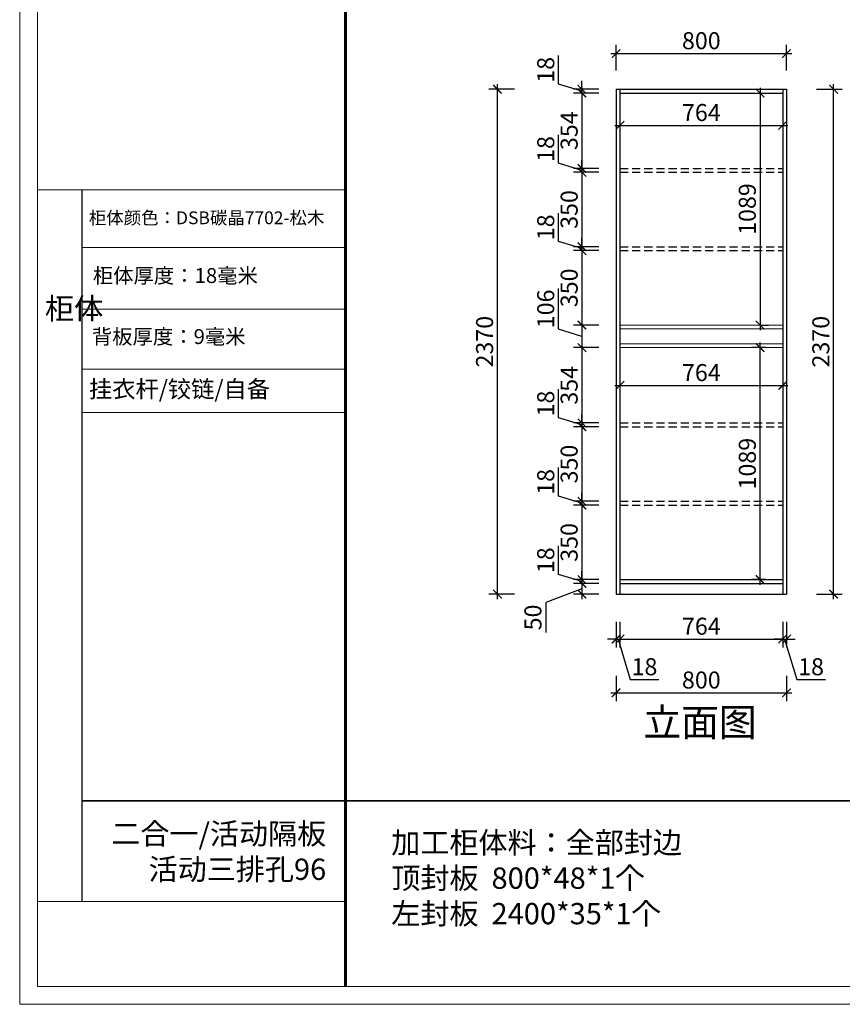
# Model space of a CAD drawing. Units: millimetres. Extents: x 2423213 to 2432238, y 149827 to 156830.
# Drawn here: x 2423213 to 2427074, y 149827 to 154449 of the extents above; entities that cross this region are included whole.
import ezdxf

# ---------------------------------------------------------------- set-up
doc = ezdxf.new("R2010")
doc.units = ezdxf.units.MM
doc.header["$LTSCALE"] = 3
doc.linetypes.add('DASHED', pattern=[19.05, 12.7, -6.35])
doc.layers.add('D■01 地面铺贴图', color=136, linetype='Continuous', lineweight=0)
doc.layers.add('标注', color=3, linetype='Continuous')
doc.styles.add('DS01', font='txt')
doc.styles.get("Standard").update_dxf_attribs({"font": 'txt', "bigfont": 'gbcbig.shx'})
doc.dimstyles.new('DS03', dxfattribs={"dimscale": 40, "dimtxt": 2, "dimasz": 1, "dimexe": 1, "dimexo": 2, "dimgap": 0.5, "dimtad": 1, "dimdec": 0, "dimzin": 0, "dimdsep": 46, "dimtxsty": 'DS01', "dimblk": 'ARCHTICK', "dimcen": 0, "dimdle": 0.6, "dimclrd": 251, "dimclre": 251, "dimclrt": 2, "dimadec": 0, "dimazin": 0, "dimtfac": 1, "dimtdec": 0, "dimtmove": 1, "dimatfit": 2, "dimldrblk": 'DOT', "dimfxl": 2, "dimfxlon": 1, "dimtolj": 1, "dimtzin": 0, "dimlwe": 30, "dimarcsym": 0})

# ---------------------------------------------------------------- blocks, each defined once
blk = doc.blocks.new('_ARCHTICK')
at = {"color": 0, "linetype": 'ByBlock', "const_width": 0.15}
blk.add_lwpolyline([(-0.5, -0.5), (0.5, 0.5)], dxfattribs=at)
blk = doc.blocks.new('*D17')
at = {"layer": 'Defpoints', "color": 0, "transparency": 16777216}
for p in [(2425852.1, 154104.4), (2426030.4, 154122.4), (2426030.4, 154104.4)]:
    blk.add_point(p, dxfattribs=at)
at = {"layer": '标注', "color": 251, "lineweight": -2, "transparency": 16777216}
for p, q in [((2425742.1, 154146.4), (2425742.1, 154280.6)), ((2425852.1, 154113.4), (2425742.1, 154146.4)), ((2425852.1, 154122.4), (2425852.1, 154162.4)), ((2425852.1, 154122.4), (2425852.1, 154104.4)), ((2425852.1, 154122.4), (2425852.1, 154104.4)), ((2425852.1, 154104.4), (2425852.1, 154064.4))]:
    blk.add_line(p, q, dxfattribs=at)
at = {"layer": '标注', "color": 251, "lineweight": 30, "transparency": 16777216}
for p, q in [((2425932.1, 154122.4), (2425812.1, 154122.4)), ((2425932.1, 154104.4), (2425812.1, 154104.4))]:
    blk.add_line(p, q, dxfattribs=at)
at = {"layer": '标注', "color": 251, "lineweight": -2, "transparency": 16777216, "xscale": 40, "yscale": 40, "zscale": 40}
for p, rotation in [((2425852.1, 154122.4), 270), ((2425852.1, 154104.4), 90)]:
    blk.add_blockref('_ARCHTICK', p, dxfattribs=dict(at, rotation=rotation))
at = {"layer": '标注', "color": 2, "transparency": 16777216, "insert": (2425682.1, 154213.5), "char_height": 80, "attachment_point": 5, "rotation": 90, "style": 'DS01'}
blk.add_mtext('\\A1;18', dxfattribs=at)
blk = doc.blocks.new('_Dot')
at = {"color": 0, "linetype": 'ByBlock', "lineweight": -2}
blk.add_line((-0.5, 0), (-1, 0), dxfattribs=at)
at = {"color": 0, "linetype": 'ByBlock', "const_width": 0.5}
blk.add_lwpolyline([(-0.25, 0, 1), (0.25, 0, 1)], format="xyb", close=True, dxfattribs=at)
blk = doc.blocks.new('*D18')
at = {"layer": 'Defpoints', "color": 0, "transparency": 16777216}
for p in [(2426030.4, 154104.4), (2425852.1, 153750.7), (2426030.4, 153750.7)]:
    blk.add_point(p, dxfattribs=at)
at = {"layer": '标注', "color": 251, "lineweight": 30, "transparency": 16777216}
for p, q in [((2425932.1, 154104.4), (2425812.1, 154104.4)), ((2425932.1, 153750.7), (2425812.1, 153750.7))]:
    blk.add_line(p, q, dxfattribs=at)
at = {"layer": '标注', "color": 251, "lineweight": -2, "transparency": 16777216}
blk.add_line((2425852.1, 154128.4), (2425852.1, 153726.7), dxfattribs=at)
at = {"layer": '标注', "color": 251, "lineweight": -2, "transparency": 16777216, "xscale": 40, "yscale": 40, "zscale": 40}
for p, rotation in [((2425852.1, 154104.4), 90), ((2425852.1, 153750.7), 270)]:
    blk.add_blockref('_ARCHTICK', p, dxfattribs=dict(at, rotation=rotation))
at = {"layer": '标注', "color": 2, "transparency": 16777216, "insert": (2425792.1, 153927.6), "char_height": 80, "attachment_point": 5, "rotation": 90, "style": 'DS01'}
blk.add_mtext('\\A1;354', dxfattribs=at)
blk = doc.blocks.new('*D19')
at = {"layer": 'Defpoints', "color": 0, "transparency": 16777216}
for p in [(2425852.1, 153732.7), (2426030.4, 153750.7), (2426030.4, 153732.7)]:
    blk.add_point(p, dxfattribs=at)
at = {"layer": '标注', "color": 251, "lineweight": -2, "transparency": 16777216}
for p, q in [((2425742.1, 153774.7), (2425742.1, 153909)), ((2425852.1, 153741.7), (2425742.1, 153774.7)), ((2425852.1, 153750.7), (2425852.1, 153790.7)), ((2425852.1, 153750.7), (2425852.1, 153732.7)), ((2425852.1, 153750.7), (2425852.1, 153732.7)), ((2425852.1, 153732.7), (2425852.1, 153692.7))]:
    blk.add_line(p, q, dxfattribs=at)
at = {"layer": '标注', "color": 251, "lineweight": 30, "transparency": 16777216}
for p, q in [((2425932.1, 153750.7), (2425812.1, 153750.7)), ((2425932.1, 153732.7), (2425812.1, 153732.7))]:
    blk.add_line(p, q, dxfattribs=at)
at = {"layer": '标注', "color": 251, "lineweight": -2, "transparency": 16777216, "xscale": 40, "yscale": 40, "zscale": 40}
for p, rotation in [((2425852.1, 153750.7), 270), ((2425852.1, 153732.7), 90)]:
    blk.add_blockref('_ARCHTICK', p, dxfattribs=dict(at, rotation=rotation))
at = {"layer": '标注', "color": 2, "transparency": 16777216, "insert": (2425682.1, 153841.9), "char_height": 80, "attachment_point": 5, "rotation": 90, "style": 'DS01'}
blk.add_mtext('\\A1;18', dxfattribs=at)
blk = doc.blocks.new('*D20')
at = {"layer": 'Defpoints', "color": 0, "transparency": 16777216}
for p in [(2426030.4, 153732.7), (2425852.1, 153383.1), (2426030.4, 153383.1)]:
    blk.add_point(p, dxfattribs=at)
at = {"layer": '标注', "color": 251, "lineweight": 30, "transparency": 16777216}
for p, q in [((2425932.1, 153732.7), (2425812.1, 153732.7)), ((2425932.1, 153383.1), (2425812.1, 153383.1))]:
    blk.add_line(p, q, dxfattribs=at)
at = {"layer": '标注', "color": 251, "lineweight": -2, "transparency": 16777216}
blk.add_line((2425852.1, 153756.7), (2425852.1, 153359.1), dxfattribs=at)
at = {"layer": '标注', "color": 251, "lineweight": -2, "transparency": 16777216, "xscale": 40, "yscale": 40, "zscale": 40}
for p, rotation in [((2425852.1, 153732.7), 90), ((2425852.1, 153383.1), 270)]:
    blk.add_blockref('_ARCHTICK', p, dxfattribs=dict(at, rotation=rotation))
at = {"layer": '标注', "color": 2, "transparency": 16777216, "insert": (2425792.1, 153557.9), "char_height": 80, "attachment_point": 5, "rotation": 90, "style": 'DS01'}
blk.add_mtext('\\A1;350', dxfattribs=at)
blk = doc.blocks.new('*D21')
at = {"layer": 'Defpoints', "color": 0, "transparency": 16777216}
for p in [(2425852.1, 153365.1), (2426030.4, 153383.1), (2426030.4, 153365.1)]:
    blk.add_point(p, dxfattribs=at)
at = {"layer": '标注', "color": 251, "lineweight": -2, "transparency": 16777216}
for p, q in [((2425742.1, 153407.1), (2425742.1, 153541.3)), ((2425852.1, 153374.1), (2425742.1, 153407.1)), ((2425852.1, 153383.1), (2425852.1, 153423.1)), ((2425852.1, 153383.1), (2425852.1, 153365.1)), ((2425852.1, 153383.1), (2425852.1, 153365.1)), ((2425852.1, 153365.1), (2425852.1, 153325.1))]:
    blk.add_line(p, q, dxfattribs=at)
at = {"layer": '标注', "color": 251, "lineweight": 30, "transparency": 16777216}
for p, q in [((2425932.1, 153383.1), (2425812.1, 153383.1)), ((2425932.1, 153365.1), (2425812.1, 153365.1))]:
    blk.add_line(p, q, dxfattribs=at)
at = {"layer": '标注', "color": 251, "lineweight": -2, "transparency": 16777216, "xscale": 40, "yscale": 40, "zscale": 40}
for p, rotation in [((2425852.1, 153383.1), 270), ((2425852.1, 153365.1), 90)]:
    blk.add_blockref('_ARCHTICK', p, dxfattribs=dict(at, rotation=rotation))
at = {"layer": '标注', "color": 2, "transparency": 16777216, "insert": (2425682.1, 153474.2), "char_height": 80, "attachment_point": 5, "rotation": 90, "style": 'DS01'}
blk.add_mtext('\\A1;18', dxfattribs=at)
blk = doc.blocks.new('*D22')
at = {"layer": 'Defpoints', "color": 0, "transparency": 16777216}
for p in [(2426030.4, 153365.1), (2425852.1, 153015.4), (2426030.4, 153015.4)]:
    blk.add_point(p, dxfattribs=at)
at = {"layer": '标注', "color": 251, "lineweight": 30, "transparency": 16777216}
for p, q in [((2425932.1, 153365.1), (2425812.1, 153365.1)), ((2425932.1, 153015.4), (2425812.1, 153015.4))]:
    blk.add_line(p, q, dxfattribs=at)
at = {"layer": '标注', "color": 251, "lineweight": -2, "transparency": 16777216}
blk.add_line((2425852.1, 153389.1), (2425852.1, 152991.4), dxfattribs=at)
at = {"layer": '标注', "color": 251, "lineweight": -2, "transparency": 16777216, "xscale": 40, "yscale": 40, "zscale": 40}
for p, rotation in [((2425852.1, 153365.1), 90), ((2425852.1, 153015.4), 270)]:
    blk.add_blockref('_ARCHTICK', p, dxfattribs=dict(at, rotation=rotation))
at = {"layer": '标注', "color": 2, "transparency": 16777216, "insert": (2425792.1, 153190.2), "char_height": 80, "attachment_point": 5, "rotation": 90, "style": 'DS01'}
blk.add_mtext('\\A1;350', dxfattribs=at)
blk = doc.blocks.new('*D23')
at = {"layer": 'Defpoints', "color": 0, "transparency": 16777216}
for p in [(2426030.4, 153015.4), (2425852.1, 152909.4), (2426030.4, 152909.4)]:
    blk.add_point(p, dxfattribs=at)
at = {"layer": '标注', "color": 251, "lineweight": -2, "transparency": 16777216}
for p, q in [((2425742.1, 152995.4), (2425742.1, 153187.4)), ((2425852.1, 153039.4), (2425852.1, 152885.4)), ((2425852.1, 152962.4), (2425742.1, 152995.4))]:
    blk.add_line(p, q, dxfattribs=at)
at = {"layer": '标注', "color": 251, "lineweight": 30, "transparency": 16777216}
for p, q in [((2425932.1, 153015.4), (2425812.1, 153015.4)), ((2425932.1, 152909.4), (2425812.1, 152909.4))]:
    blk.add_line(p, q, dxfattribs=at)
at = {"layer": '标注', "color": 251, "lineweight": -2, "transparency": 16777216, "xscale": 40, "yscale": 40, "zscale": 40}
for p, rotation in [((2425852.1, 153015.4), 90), ((2425852.1, 152909.4), 270)]:
    blk.add_blockref('_ARCHTICK', p, dxfattribs=dict(at, rotation=rotation))
at = {"layer": '标注', "color": 2, "transparency": 16777216, "insert": (2425682.1, 153091.4), "char_height": 80, "attachment_point": 5, "rotation": 90, "style": 'DS01'}
blk.add_mtext('\\A1;106', dxfattribs=at)
blk = doc.blocks.new('*D24')
at = {"layer": 'Defpoints', "color": 0, "transparency": 16777216}
for p in [(2426030.4, 152909.4), (2425852.1, 152555.7), (2426030.4, 152555.7)]:
    blk.add_point(p, dxfattribs=at)
at = {"layer": '标注', "color": 251, "lineweight": 30, "transparency": 16777216}
for p, q in [((2425932.1, 152909.4), (2425812.1, 152909.4)), ((2425932.1, 152555.7), (2425812.1, 152555.7))]:
    blk.add_line(p, q, dxfattribs=at)
at = {"layer": '标注', "color": 251, "lineweight": -2, "transparency": 16777216}
blk.add_line((2425852.1, 152933.4), (2425852.1, 152531.7), dxfattribs=at)
at = {"layer": '标注', "color": 251, "lineweight": -2, "transparency": 16777216, "xscale": 40, "yscale": 40, "zscale": 40}
for p, rotation in [((2425852.1, 152909.4), 90), ((2425852.1, 152555.7), 270)]:
    blk.add_blockref('_ARCHTICK', p, dxfattribs=dict(at, rotation=rotation))
at = {"layer": '标注', "color": 2, "transparency": 16777216, "insert": (2425792.1, 152732.6), "char_height": 80, "attachment_point": 5, "rotation": 90, "style": 'DS01'}
blk.add_mtext('\\A1;354', dxfattribs=at)
blk = doc.blocks.new('*D25')
at = {"layer": 'Defpoints', "color": 0, "transparency": 16777216}
for p in [(2425852.1, 152537.7), (2426030.4, 152555.7), (2426030.4, 152537.7)]:
    blk.add_point(p, dxfattribs=at)
at = {"layer": '标注', "color": 251, "lineweight": -2, "transparency": 16777216}
for p, q in [((2425742.1, 152579.7), (2425742.1, 152714)), ((2425852.1, 152546.7), (2425742.1, 152579.7)), ((2425852.1, 152555.7), (2425852.1, 152595.7)), ((2425852.1, 152555.7), (2425852.1, 152537.7)), ((2425852.1, 152555.7), (2425852.1, 152537.7)), ((2425852.1, 152537.7), (2425852.1, 152497.7))]:
    blk.add_line(p, q, dxfattribs=at)
at = {"layer": '标注', "color": 251, "lineweight": 30, "transparency": 16777216}
for p, q in [((2425932.1, 152555.7), (2425812.1, 152555.7)), ((2425932.1, 152537.7), (2425812.1, 152537.7))]:
    blk.add_line(p, q, dxfattribs=at)
at = {"layer": '标注', "color": 251, "lineweight": -2, "transparency": 16777216, "xscale": 40, "yscale": 40, "zscale": 40}
for p, rotation in [((2425852.1, 152555.7), 270), ((2425852.1, 152537.7), 90)]:
    blk.add_blockref('_ARCHTICK', p, dxfattribs=dict(at, rotation=rotation))
at = {"layer": '标注', "color": 2, "transparency": 16777216, "insert": (2425682.1, 152646.9), "char_height": 80, "attachment_point": 5, "rotation": 90, "style": 'DS01'}
blk.add_mtext('\\A1;18', dxfattribs=at)
blk = doc.blocks.new('*D26')
at = {"layer": 'Defpoints', "color": 0, "transparency": 16777216}
for p in [(2426030.4, 152537.7), (2425852.1, 152188.1), (2426030.4, 152188.1)]:
    blk.add_point(p, dxfattribs=at)
at = {"layer": '标注', "color": 251, "lineweight": 30, "transparency": 16777216}
for p, q in [((2425932.1, 152537.7), (2425812.1, 152537.7)), ((2425932.1, 152188.1), (2425812.1, 152188.1))]:
    blk.add_line(p, q, dxfattribs=at)
at = {"layer": '标注', "color": 251, "lineweight": -2, "transparency": 16777216}
blk.add_line((2425852.1, 152561.7), (2425852.1, 152164.1), dxfattribs=at)
at = {"layer": '标注', "color": 251, "lineweight": -2, "transparency": 16777216, "xscale": 40, "yscale": 40, "zscale": 40}
for p, rotation in [((2425852.1, 152537.7), 90), ((2425852.1, 152188.1), 270)]:
    blk.add_blockref('_ARCHTICK', p, dxfattribs=dict(at, rotation=rotation))
at = {"layer": '标注', "color": 2, "transparency": 16777216, "insert": (2425792.1, 152362.9), "char_height": 80, "attachment_point": 5, "rotation": 90, "style": 'DS01'}
blk.add_mtext('\\A1;350', dxfattribs=at)
blk = doc.blocks.new('*D27')
at = {"layer": 'Defpoints', "color": 0, "transparency": 16777216}
for p in [(2425852.1, 152170.1), (2426030.4, 152188.1), (2426030.4, 152170.1)]:
    blk.add_point(p, dxfattribs=at)
at = {"layer": '标注', "color": 251, "lineweight": -2, "transparency": 16777216}
for p, q in [((2425742.1, 152212.1), (2425742.1, 152346.3)), ((2425852.1, 152179.1), (2425742.1, 152212.1)), ((2425852.1, 152188.1), (2425852.1, 152228.1)), ((2425852.1, 152188.1), (2425852.1, 152170.1)), ((2425852.1, 152188.1), (2425852.1, 152170.1)), ((2425852.1, 152170.1), (2425852.1, 152130.1))]:
    blk.add_line(p, q, dxfattribs=at)
at = {"layer": '标注', "color": 251, "lineweight": 30, "transparency": 16777216}
for p, q in [((2425932.1, 152188.1), (2425812.1, 152188.1)), ((2425932.1, 152170.1), (2425812.1, 152170.1))]:
    blk.add_line(p, q, dxfattribs=at)
at = {"layer": '标注', "color": 251, "lineweight": -2, "transparency": 16777216, "xscale": 40, "yscale": 40, "zscale": 40}
for p, rotation in [((2425852.1, 152188.1), 270), ((2425852.1, 152170.1), 90)]:
    blk.add_blockref('_ARCHTICK', p, dxfattribs=dict(at, rotation=rotation))
at = {"layer": '标注', "color": 2, "transparency": 16777216, "insert": (2425682.1, 152279.2), "char_height": 80, "attachment_point": 5, "rotation": 90, "style": 'DS01'}
blk.add_mtext('\\A1;18', dxfattribs=at)
blk = doc.blocks.new('*D28')
at = {"layer": 'Defpoints', "color": 0, "transparency": 16777216}
for p in [(2426030.4, 152170.1), (2425852.1, 151820.4), (2426030.4, 151820.4)]:
    blk.add_point(p, dxfattribs=at)
at = {"layer": '标注', "color": 251, "lineweight": 30, "transparency": 16777216}
for p, q in [((2425932.1, 152170.1), (2425812.1, 152170.1)), ((2425932.1, 151820.4), (2425812.1, 151820.4))]:
    blk.add_line(p, q, dxfattribs=at)
at = {"layer": '标注', "color": 251, "lineweight": -2, "transparency": 16777216}
blk.add_line((2425852.1, 152194.1), (2425852.1, 151796.4), dxfattribs=at)
at = {"layer": '标注', "color": 251, "lineweight": -2, "transparency": 16777216, "xscale": 40, "yscale": 40, "zscale": 40}
for p, rotation in [((2425852.1, 152170.1), 90), ((2425852.1, 151820.4), 270)]:
    blk.add_blockref('_ARCHTICK', p, dxfattribs=dict(at, rotation=rotation))
at = {"layer": '标注', "color": 2, "transparency": 16777216, "insert": (2425792.1, 151995.2), "char_height": 80, "attachment_point": 5, "rotation": 90, "style": 'DS01'}
blk.add_mtext('\\A1;350', dxfattribs=at)
blk = doc.blocks.new('*D29')
at = {"layer": 'Defpoints', "color": 0, "transparency": 16777216}
for p in [(2425852.1, 151802.4), (2426030.4, 151820.4), (2426030.4, 151802.4)]:
    blk.add_point(p, dxfattribs=at)
at = {"layer": '标注', "color": 251, "lineweight": -2, "transparency": 16777216}
for p, q in [((2425742.1, 151844.4), (2425742.1, 151978.6)), ((2425852.1, 151811.4), (2425742.1, 151844.4)), ((2425852.1, 151820.4), (2425852.1, 151860.4)), ((2425852.1, 151820.4), (2425852.1, 151802.4)), ((2425852.1, 151820.4), (2425852.1, 151802.4)), ((2425852.1, 151802.4), (2425852.1, 151762.4))]:
    blk.add_line(p, q, dxfattribs=at)
at = {"layer": '标注', "color": 251, "lineweight": 30, "transparency": 16777216}
for p, q in [((2425932.1, 151820.4), (2425812.1, 151820.4)), ((2425932.1, 151802.4), (2425812.1, 151802.4))]:
    blk.add_line(p, q, dxfattribs=at)
at = {"layer": '标注', "color": 251, "lineweight": -2, "transparency": 16777216, "xscale": 40, "yscale": 40, "zscale": 40}
for p, rotation in [((2425852.1, 151820.4), 270), ((2425852.1, 151802.4), 90)]:
    blk.add_blockref('_ARCHTICK', p, dxfattribs=dict(at, rotation=rotation))
at = {"layer": '标注', "color": 2, "transparency": 16777216, "insert": (2425682.1, 151911.5), "char_height": 80, "attachment_point": 5, "rotation": 90, "style": 'DS01'}
blk.add_mtext('\\A1;18', dxfattribs=at)
blk = doc.blocks.new('*D30')
at = {"layer": 'Defpoints', "color": 0, "transparency": 16777216}
for p in [(2426030.4, 151802.4), (2425852.1, 151752.4), (2426030.4, 151752.4)]:
    blk.add_point(p, dxfattribs=at)
at = {"layer": '标注', "color": 251, "lineweight": 30, "transparency": 16777216}
for p, q in [((2425932.1, 151802.4), (2425812.1, 151802.4)), ((2425932.1, 151752.4), (2425812.1, 151752.4))]:
    blk.add_line(p, q, dxfattribs=at)
at = {"layer": '标注', "color": 251, "lineweight": -2, "transparency": 16777216}
for p, q in [((2425852.1, 151826.4), (2425852.1, 151728.4)), ((2425852.1, 151777.4), (2425682.1, 151713.5)), ((2425682.1, 151713.5), (2425682.1, 151572.2))]:
    blk.add_line(p, q, dxfattribs=at)
at = {"layer": '标注', "color": 251, "lineweight": -2, "transparency": 16777216, "xscale": 40, "yscale": 40, "zscale": 40}
for p, rotation in [((2425852.1, 151802.4), 90), ((2425852.1, 151752.4), 270)]:
    blk.add_blockref('_ARCHTICK', p, dxfattribs=dict(at, rotation=rotation))
at = {"layer": '标注', "color": 2, "transparency": 16777216, "insert": (2425622.1, 151642.9), "char_height": 80, "attachment_point": 5, "rotation": 90, "style": 'DS01'}
blk.add_mtext('\\A1;50', dxfattribs=at)
blk = doc.blocks.new('*D31')
at = {"layer": 'Defpoints', "color": 0, "transparency": 16777216}
for p in [(2425455.2, 154122.4), (2426012.4, 154122.4), (2426030.4, 151752.4)]:
    blk.add_point(p, dxfattribs=at)
at = {"layer": '标注', "color": 251, "lineweight": -2, "transparency": 16777216}
blk.add_line((2425455.2, 151728.4), (2425455.2, 154146.4), dxfattribs=at)
at = {"layer": '标注', "color": 251, "lineweight": 30, "transparency": 16777216}
for p, q in [((2425535.2, 154122.4), (2425415.2, 154122.4)), ((2425535.2, 151752.4), (2425415.2, 151752.4))]:
    blk.add_line(p, q, dxfattribs=at)
at = {"layer": '标注', "color": 251, "lineweight": -2, "transparency": 16777216, "xscale": 40, "yscale": 40, "zscale": 40}
for p, rotation in [((2425455.2, 154122.4), 90), ((2425455.2, 151752.4), 270)]:
    blk.add_blockref('_ARCHTICK', p, dxfattribs=dict(at, rotation=rotation))
at = {"layer": '标注', "color": 2, "transparency": 16777216, "insert": (2425395.2, 152937.4), "char_height": 80, "attachment_point": 5, "rotation": 90, "style": 'DS01'}
blk.add_mtext('\\A1;2370', dxfattribs=at)
blk = doc.blocks.new('*D32')
at = {"layer": 'Defpoints', "color": 0, "transparency": 16777216}
for p in [(2426812.4, 154290.2), (2426012.4, 154122.4), (2426812.4, 154122.4)]:
    blk.add_point(p, dxfattribs=at)
at = {"layer": '标注', "color": 251, "lineweight": 30, "transparency": 16777216}
for p, q in [((2426012.4, 154210.2), (2426012.4, 154330.2)), ((2426812.4, 154210.2), (2426812.4, 154330.2))]:
    blk.add_line(p, q, dxfattribs=at)
at = {"layer": '标注', "color": 251, "lineweight": -2, "transparency": 16777216}
blk.add_line((2425988.4, 154290.2), (2426836.4, 154290.2), dxfattribs=at)
at = {"layer": '标注', "color": 251, "lineweight": -2, "transparency": 16777216, "xscale": 40, "yscale": 40, "zscale": 40, "rotation": 180}
blk.add_blockref('_ARCHTICK', (2426012.4, 154290.2), dxfattribs=at)
at = {"layer": '标注', "color": 251, "lineweight": -2, "transparency": 16777216, "xscale": 40, "yscale": 40, "zscale": 40}
blk.add_blockref('_ARCHTICK', (2426812.4, 154290.2), dxfattribs=at)
at = {"layer": '标注', "color": 2, "transparency": 16777216, "insert": (2426412.4, 154350.2), "char_height": 80, "attachment_point": 5, "style": 'DS01'}
blk.add_mtext('\\A1;800', dxfattribs=at)
blk = doc.blocks.new('*D33')
at = {"layer": 'Defpoints', "color": 0, "transparency": 16777216}
for p in [(2426030.4, 154104.4), (2426794.4, 154104.4), (2426794.4, 153952.9)]:
    blk.add_point(p, dxfattribs=at)
at = {"layer": '标注', "color": 251, "lineweight": 30, "transparency": 16777216}
for p, q in [((2426030.4, 154024.4), (2426030.4, 153912.9)), ((2426794.4, 154024.4), (2426794.4, 153912.9))]:
    blk.add_line(p, q, dxfattribs=at)
at = {"layer": '标注', "color": 251, "lineweight": -2, "transparency": 16777216}
blk.add_line((2426006.4, 153952.9), (2426818.4, 153952.9), dxfattribs=at)
at = {"layer": '标注', "color": 251, "lineweight": -2, "transparency": 16777216, "xscale": 40, "yscale": 40, "zscale": 40, "rotation": 180}
blk.add_blockref('_ARCHTICK', (2426030.4, 153952.9), dxfattribs=at)
at = {"layer": '标注', "color": 251, "lineweight": -2, "transparency": 16777216, "xscale": 40, "yscale": 40, "zscale": 40}
blk.add_blockref('_ARCHTICK', (2426794.4, 153952.9), dxfattribs=at)
at = {"layer": '标注', "color": 2, "transparency": 16777216, "insert": (2426412.4, 154012.9), "char_height": 80, "attachment_point": 5, "style": 'DS01'}
blk.add_mtext('\\A1;764', dxfattribs=at)
blk = doc.blocks.new('*D34')
at = {"layer": 'Defpoints', "color": 0, "transparency": 16777216}
for p in [(2426674.8, 154104.4), (2426674.8, 153015.4), (2426688.2, 153015.4)]:
    blk.add_point(p, dxfattribs=at)
at = {"layer": '标注', "color": 251, "lineweight": -2, "transparency": 16777216}
blk.add_line((2426688.2, 154128.4), (2426688.2, 152991.4), dxfattribs=at)
at = {"layer": '标注', "color": 251, "lineweight": 30, "transparency": 16777216}
for p, q in [((2426688.2, 154104.4), (2426728.2, 154104.4)), ((2426688.2, 153015.4), (2426728.2, 153015.4))]:
    blk.add_line(p, q, dxfattribs=at)
at = {"layer": '标注', "color": 251, "lineweight": -2, "transparency": 16777216, "xscale": 40, "yscale": 40, "zscale": 40}
for p, rotation in [((2426688.2, 154104.4), 90), ((2426688.2, 153015.4), 270)]:
    blk.add_blockref('_ARCHTICK', p, dxfattribs=dict(at, rotation=rotation))
at = {"layer": '标注', "color": 2, "transparency": 16777216, "insert": (2426628.2, 153559.9), "char_height": 80, "attachment_point": 5, "rotation": 90, "style": 'DS01'}
blk.add_mtext('\\A1;1089', dxfattribs=at)
blk = doc.blocks.new('*D35')
at = {"layer": 'Defpoints', "color": 0, "transparency": 16777216}
for p in [(2426688.2, 152909.4), (2426794.4, 152909.4), (2426794.4, 151820.4)]:
    blk.add_point(p, dxfattribs=at)
at = {"layer": '标注', "color": 251, "lineweight": 30, "transparency": 16777216}
for p, q in [((2426714.4, 152909.4), (2426648.2, 152909.4)), ((2426714.4, 151820.4), (2426648.2, 151820.4))]:
    blk.add_line(p, q, dxfattribs=at)
at = {"layer": '标注', "color": 251, "lineweight": -2, "transparency": 16777216}
blk.add_line((2426688.2, 151796.4), (2426688.2, 152933.4), dxfattribs=at)
at = {"layer": '标注', "color": 251, "lineweight": -2, "transparency": 16777216, "xscale": 40, "yscale": 40, "zscale": 40}
for p, rotation in [((2426688.2, 152909.4), 90), ((2426688.2, 151820.4), 270)]:
    blk.add_blockref('_ARCHTICK', p, dxfattribs=dict(at, rotation=rotation))
at = {"layer": '标注', "color": 2, "transparency": 16777216, "insert": (2426628.2, 152364.9), "char_height": 80, "attachment_point": 5, "rotation": 90, "style": 'DS01'}
blk.add_mtext('\\A1;1089', dxfattribs=at)
blk = doc.blocks.new('*D36')
at = {"layer": 'Defpoints', "color": 0, "transparency": 16777216}
for p in [(2426030.4, 152909.4), (2426794.4, 152909.4), (2426794.4, 152732.2)]:
    blk.add_point(p, dxfattribs=at)
at = {"layer": '标注', "color": 251, "lineweight": 30, "transparency": 16777216}
for p, q in [((2426030.4, 152812.2), (2426030.4, 152692.2)), ((2426794.4, 152812.2), (2426794.4, 152692.2))]:
    blk.add_line(p, q, dxfattribs=at)
at = {"layer": '标注', "color": 251, "lineweight": -2, "transparency": 16777216}
blk.add_line((2426006.4, 152732.2), (2426818.4, 152732.2), dxfattribs=at)
at = {"layer": '标注', "color": 251, "lineweight": -2, "transparency": 16777216, "xscale": 40, "yscale": 40, "zscale": 40, "rotation": 180}
blk.add_blockref('_ARCHTICK', (2426030.4, 152732.2), dxfattribs=at)
at = {"layer": '标注', "color": 251, "lineweight": -2, "transparency": 16777216, "xscale": 40, "yscale": 40, "zscale": 40}
blk.add_blockref('_ARCHTICK', (2426794.4, 152732.2), dxfattribs=at)
at = {"layer": '标注', "color": 2, "transparency": 16777216, "insert": (2426412.4, 152792.2), "char_height": 80, "attachment_point": 5, "style": 'DS01'}
blk.add_mtext('\\A1;764', dxfattribs=at)
blk = doc.blocks.new('*D37')
at = {"layer": 'Defpoints', "color": 0, "transparency": 16777216}
for p in [(2426012.4, 151752.4), (2426030.4, 151752.4), (2426030.4, 151541.6)]:
    blk.add_point(p, dxfattribs=at)
at = {"layer": '标注', "color": 251, "lineweight": 30, "transparency": 16777216}
for p, q in [((2426012.4, 151621.6), (2426012.4, 151501.6)), ((2426030.4, 151621.6), (2426030.4, 151501.6))]:
    blk.add_line(p, q, dxfattribs=at)
at = {"layer": '标注', "color": 251, "lineweight": -2, "transparency": 16777216}
for p, q in [((2426012.4, 151541.6), (2425972.4, 151541.6)), ((2426012.4, 151541.6), (2426030.4, 151541.6)), ((2426012.4, 151541.6), (2426030.4, 151541.6)), ((2426021.4, 151541.6), (2426078.4, 151351.6)), ((2426030.4, 151541.6), (2426070.4, 151541.6)), ((2426078.4, 151351.6), (2426212.6, 151351.6))]:
    blk.add_line(p, q, dxfattribs=at)
at = {"layer": '标注', "color": 251, "lineweight": -2, "transparency": 16777216, "xscale": 40, "yscale": 40, "zscale": 40}
blk.add_blockref('_ARCHTICK', (2426012.4, 151541.6), dxfattribs=at)
at = {"layer": '标注', "color": 251, "lineweight": -2, "transparency": 16777216, "xscale": 40, "yscale": 40, "zscale": 40, "rotation": 180}
blk.add_blockref('_ARCHTICK', (2426030.4, 151541.6), dxfattribs=at)
at = {"layer": '标注', "color": 2, "transparency": 16777216, "insert": (2426145.5, 151411.6), "char_height": 80, "attachment_point": 5, "style": 'DS01'}
blk.add_mtext('\\A1;18', dxfattribs=at)
blk = doc.blocks.new('*D38')
at = {"layer": 'Defpoints', "color": 0, "transparency": 16777216}
for p in [(2426030.4, 151752.4), (2426794.4, 151752.4), (2426794.4, 151541.6)]:
    blk.add_point(p, dxfattribs=at)
at = {"layer": '标注', "color": 251, "lineweight": 30, "transparency": 16777216}
for p, q in [((2426030.4, 151621.6), (2426030.4, 151501.6)), ((2426794.4, 151621.6), (2426794.4, 151501.6))]:
    blk.add_line(p, q, dxfattribs=at)
at = {"layer": '标注', "color": 251, "lineweight": -2, "transparency": 16777216}
blk.add_line((2426006.4, 151541.6), (2426818.4, 151541.6), dxfattribs=at)
at = {"layer": '标注', "color": 251, "lineweight": -2, "transparency": 16777216, "xscale": 40, "yscale": 40, "zscale": 40, "rotation": 180}
blk.add_blockref('_ARCHTICK', (2426030.4, 151541.6), dxfattribs=at)
at = {"layer": '标注', "color": 251, "lineweight": -2, "transparency": 16777216, "xscale": 40, "yscale": 40, "zscale": 40}
blk.add_blockref('_ARCHTICK', (2426794.4, 151541.6), dxfattribs=at)
at = {"layer": '标注', "color": 2, "transparency": 16777216, "insert": (2426412.4, 151601.6), "char_height": 80, "attachment_point": 5, "style": 'DS01'}
blk.add_mtext('\\A1;764', dxfattribs=at)
blk = doc.blocks.new('*D39')
at = {"layer": 'Defpoints', "color": 0, "transparency": 16777216}
for p in [(2426794.4, 151752.4), (2426812.4, 151752.4), (2426812.4, 151541.6)]:
    blk.add_point(p, dxfattribs=at)
at = {"layer": '标注', "color": 251, "lineweight": 30, "transparency": 16777216}
for p, q in [((2426794.4, 151621.6), (2426794.4, 151501.6)), ((2426812.4, 151621.6), (2426812.4, 151501.6))]:
    blk.add_line(p, q, dxfattribs=at)
at = {"layer": '标注', "color": 251, "lineweight": -2, "transparency": 16777216}
for p, q in [((2426794.4, 151541.6), (2426754.4, 151541.6)), ((2426794.4, 151541.6), (2426812.4, 151541.6)), ((2426794.4, 151541.6), (2426812.4, 151541.6)), ((2426803.4, 151541.6), (2426860.4, 151351.6)), ((2426812.4, 151541.6), (2426852.4, 151541.6)), ((2426860.4, 151351.6), (2426994.6, 151351.6))]:
    blk.add_line(p, q, dxfattribs=at)
at = {"layer": '标注', "color": 251, "lineweight": -2, "transparency": 16777216, "xscale": 40, "yscale": 40, "zscale": 40}
blk.add_blockref('_ARCHTICK', (2426794.4, 151541.6), dxfattribs=at)
at = {"layer": '标注', "color": 251, "lineweight": -2, "transparency": 16777216, "xscale": 40, "yscale": 40, "zscale": 40, "rotation": 180}
blk.add_blockref('_ARCHTICK', (2426812.4, 151541.6), dxfattribs=at)
at = {"layer": '标注', "color": 2, "transparency": 16777216, "insert": (2426927.5, 151411.6), "char_height": 80, "attachment_point": 5, "style": 'DS01'}
blk.add_mtext('\\A1;18', dxfattribs=at)
blk = doc.blocks.new('*D40')
at = {"layer": 'Defpoints', "color": 0, "transparency": 16777216}
for p in [(2426012.4, 151752.4), (2426812.4, 151752.4), (2426812.4, 151289.3)]:
    blk.add_point(p, dxfattribs=at)
at = {"layer": '标注', "color": 251, "lineweight": 30, "transparency": 16777216}
for p, q in [((2426012.4, 151369.3), (2426012.4, 151249.3)), ((2426812.4, 151369.3), (2426812.4, 151249.3))]:
    blk.add_line(p, q, dxfattribs=at)
at = {"layer": '标注', "color": 251, "lineweight": -2, "transparency": 16777216}
blk.add_line((2425988.4, 151289.3), (2426836.4, 151289.3), dxfattribs=at)
at = {"layer": '标注', "color": 251, "lineweight": -2, "transparency": 16777216, "xscale": 40, "yscale": 40, "zscale": 40, "rotation": 180}
blk.add_blockref('_ARCHTICK', (2426012.4, 151289.3), dxfattribs=at)
at = {"layer": '标注', "color": 251, "lineweight": -2, "transparency": 16777216, "xscale": 40, "yscale": 40, "zscale": 40}
blk.add_blockref('_ARCHTICK', (2426812.4, 151289.3), dxfattribs=at)
at = {"layer": '标注', "color": 2, "transparency": 16777216, "insert": (2426412.4, 151349.3), "char_height": 80, "attachment_point": 5, "style": 'DS01'}
blk.add_mtext('\\A1;800', dxfattribs=at)
blk = doc.blocks.new('*D5')
at = {"layer": 'Defpoints', "color": 0, "transparency": 16777216}
for p in [(2426812.4, 154122.4), (2427033.2, 154122.4), (2426812.4, 151752.4)]:
    blk.add_point(p, dxfattribs=at)
at = {"layer": '标注', "color": 251, "lineweight": -2, "transparency": 16777216}
blk.add_line((2427033.2, 151728.4), (2427033.2, 154146.4), dxfattribs=at)
at = {"layer": '标注', "color": 251, "lineweight": 30, "transparency": 16777216}
for p, q in [((2426953.2, 154122.4), (2427073.2, 154122.4)), ((2426953.2, 151752.4), (2427073.2, 151752.4))]:
    blk.add_line(p, q, dxfattribs=at)
at = {"layer": '标注', "color": 251, "lineweight": -2, "transparency": 16777216, "xscale": 40, "yscale": 40, "zscale": 40}
for p, rotation in [((2427033.2, 154122.4), 90), ((2427033.2, 151752.4), 270)]:
    blk.add_blockref('_ARCHTICK', p, dxfattribs=dict(at, rotation=rotation))
at = {"layer": '标注', "color": 2, "transparency": 16777216, "insert": (2426973.2, 152937.4), "char_height": 80, "attachment_point": 5, "rotation": 90, "style": 'DS01'}
blk.add_mtext('\\A1;2370', dxfattribs=at)

msp = doc.modelspace()

# ---------------------------------------------------------------- linework, layer by layer
at = {"color": 0, "lineweight": 18}
for p, q in [((2423213.4, 149827), (2423213.4, 156553.9)), ((2423213.4, 149827), (2423213.4, 156553.9)), ((2423213.4, 149827), (2423213.4, 156553.9)), ((2423297.3, 149910.7), (2423297.3, 156470.2)), ((2423297.3, 149910.7), (2423297.3, 156470.2)), ((2423297.3, 149910.7), (2423297.3, 156470.2)), ((2424742.9, 153649.5), (2423297.3, 153649.5)), ((2424742.9, 153379.8), (2423507, 153379.8)), ((2424742.9, 153090.5), (2423507, 153090.5)), ((2424742.9, 152807.8), (2423507, 152807.8)), ((2424742.9, 152605.4), (2423507, 152605.4)), ((2424742.9, 152605.4), (2423507, 152605.4)), ((2424742.9, 150309.9), (2423297.3, 150309.9)), ((2428921.8, 149910.7), (2423297.3, 149910.7)), ((2423213.4, 149827), (2429005.5, 149827))]:
    msp.add_line(p, q, dxfattribs=at)
msp.add_line((2423507, 150309.9), (2423507, 153649.5))
at = {"lineweight": 35}
for p, q in [((2423507, 150782.1), (2424742.9, 150782.1)), ((2424742.9, 150782.1), (2428921.8, 150782.1))]:
    msp.add_line(p, q, dxfattribs=at)
at = {"color": 0, "lineweight": 18, "const_width": 13.9}
msp.add_lwpolyline([(2424742.9, 156470.2), (2424742.9, 149910.7)], dxfattribs=at)
at = {"layer": 'D■01 地面铺贴图', "ltscale": 10}
for p, q in [((2426030.4, 153015.4), (2426794.4, 153015.4)), ((2426030.4, 152997.4), (2426794.4, 152997.4)), ((2426030.4, 152927.4), (2426794.4, 152927.4)), ((2426030.4, 152909.4), (2426794.4, 152909.4))]:
    msp.add_line(p, q, dxfattribs=at)
at = {"layer": '标注', "color": 0}
for p, q in [((2426012.4, 154122.4), (2426012.4, 151752.4)), ((2426012.4, 154122.4), (2426812.4, 154122.4)), ((2426030.4, 154122.4), (2426030.4, 151752.4)), ((2426030.4, 154104.4), (2426794.4, 154104.4)), ((2426794.4, 154122.4), (2426794.4, 151752.4)), ((2426812.4, 154122.4), (2426812.4, 151752.4)), ((2426030.4, 151820.4), (2426794.4, 151820.4)), ((2426030.4, 151802.4), (2426794.4, 151802.4)), ((2426012.4, 151752.4), (2426812.4, 151752.4))]:
    msp.add_line(p, q, dxfattribs=at)
at = {"layer": '标注', "color": 1, "linetype": 'DASHED'}
for p, q in [((2426030.4, 153750.7), (2426794.4, 153750.7)), ((2426030.4, 153732.7), (2426794.4, 153732.7)), ((2426030.4, 153383.1), (2426794.4, 153383.1)), ((2426030.4, 153365.1), (2426794.4, 153365.1)), ((2426030.4, 152555.7), (2426794.4, 152555.7)), ((2426030.4, 152537.7), (2426794.4, 152537.7)), ((2426030.4, 152188.1), (2426794.4, 152188.1)), ((2426030.4, 152170.1), (2426794.4, 152170.1))]:
    msp.add_line(p, q, dxfattribs=at)

# ---------------------------------------------------------------- texts
at = {"attachment_point": 1}
for s, insert, char_height, width in [('{\\fSimSun|b0|i0|c134|p54;\\C2;柜体颜色：\\A1;\\fSimSun|b0|i0|c134|p2;\\C3;DSB碳晶7702-松木}', (2423537.8, 153548.9), 60, 1553.428), ('{\\fSimSun|b0|i0|c134|p54;柜体厚度：18毫米}', (2423556.7, 153282.8), 70, 1238.204), ('{\\fSimSun|b0|i0|c134|p54;柜体}', (2423332, 153143.2), 100.306, 54.144), ('{\\fSimSun|b0|i0|c134|p54;背板厚度：\\C2;9\\C0;毫米}', (2423552.2, 152996.3), 70, 1238.204), ('{\\fSimSun|b0|i0|c134|p54;\\C3;挂衣杆/铰链/自备}', (2423538.6, 152755), 80, 1238.204)]:
    msp.add_mtext(s, dxfattribs=dict(at, insert=insert, char_height=char_height, width=width))
at = {"layer": '标注', "color": 1}
for s, insert, char_height, width, attachment_point in [('\\A1;{\\fSimSun|b0|i0|c134|p2;立面图}', (2426140.3, 151215.4), 130, 770, 1), ('\\A1;{\\fSimSun|b0|i0|c134|p2;\\C2;二合一/\\C1;活动隔板\\P活动三排孔96}', (2424652, 150677.6), 100, 1903.873, 3), ('\\A1;{\\fSimSun|b0|i0|c134|p2;\\C0;加工柜体料：全部封边     \\P顶封板  800*48*1个\\P左封板  2400*35*1个\\P\\P\\P\\P \\P\\P \\P  }', (2424957.3, 150635.9), 100, 2381.583, 1)]:
    msp.add_mtext(s, dxfattribs=dict(at, insert=insert, char_height=char_height, width=width, attachment_point=attachment_point))

# ---------------------------------------------------------------- dimensions: what is measured, and where the dimension line sits
at = {"layer": '标注', "color": 0}
for base, p1, p2, picture, middle in [((2426812.4, 154290.2), (2426012.4, 154122.4), (2426812.4, 154122.4), '*D32', (2426412.4, 154350.2)), ((2426794.4, 153952.9), (2426030.4, 154104.4), (2426794.4, 154104.4), '*D33', (2426412.4, 154012.9)), ((2426794.4, 152732.2), (2426030.4, 152909.4), (2426794.4, 152909.4), '*D36', (2426412.4, 152792.2)), ((2426030.4, 151541.6), (2426012.4, 151752.4), (2426030.4, 151752.4), '*D37', (2426098.4, 151411.6)), ((2426812.4, 151289.3), (2426012.4, 151752.4), (2426812.4, 151752.4), '*D40', (2426412.4, 151349.3)), ((2426794.4, 151541.6), (2426030.4, 151752.4), (2426794.4, 151752.4), '*D38', (2426412.4, 151601.6)), ((2426812.4, 151541.6), (2426794.4, 151752.4), (2426812.4, 151752.4), '*D39', (2426880.4, 151411.6))]:
    dim = msp.add_linear_dim(base=base, p1=p1, p2=p2, dimstyle='DS03', dxfattribs=at)
    dim.commit()
    dim.dimension.update_dxf_attribs({"geometry": picture, "text_midpoint": middle})
for base, p1, p2, picture, middle in [((2425852.1, 154104.4), (2426030.4, 154122.4), (2426030.4, 154104.4), '*D17', (2425682.1, 154166.4)), ((2425455.2, 154122.4), (2426030.4, 151752.4), (2426012.4, 154122.4), '*D31', (2425395.2, 152937.4)), ((2427033.2, 154122.4), (2426812.4, 151752.4), (2426812.4, 154122.4), '*D5', (2426973.2, 152937.4)), ((2425852.1, 153750.7), (2426030.4, 154104.4), (2426030.4, 153750.7), '*D18', (2425792.1, 153927.6)), ((2426688.2, 153015.4), (2426674.8, 154104.4), (2426674.8, 153015.4), '*D34', (2426628.2, 153559.9)), ((2425852.1, 153732.7), (2426030.4, 153750.7), (2426030.4, 153732.7), '*D19', (2425682.1, 153794.7)), ((2425852.1, 153383.1), (2426030.4, 153732.7), (2426030.4, 153383.1), '*D20', (2425792.1, 153557.9)), ((2425852.1, 153365.1), (2426030.4, 153383.1), (2426030.4, 153365.1), '*D21', (2425682.1, 153427.1)), ((2425852.1, 153015.4), (2426030.4, 153365.1), (2426030.4, 153015.4), '*D22', (2425792.1, 153190.2)), ((2425852.1, 152909.4), (2426030.4, 153015.4), (2426030.4, 152909.4), '*D23', (2425682.1, 153015.4)), ((2425852.1, 152555.7), (2426030.4, 152909.4), (2426030.4, 152555.7), '*D24', (2425792.1, 152732.6)), ((2426688.2, 152909.4), (2426794.4, 151820.4), (2426794.4, 152909.4), '*D35', (2426628.2, 152364.9)), ((2425852.1, 152537.7), (2426030.4, 152555.7), (2426030.4, 152537.7), '*D25', (2425682.1, 152599.7)), ((2425852.1, 152188.1), (2426030.4, 152537.7), (2426030.4, 152188.1), '*D26', (2425792.1, 152362.9)), ((2425852.1, 152170.1), (2426030.4, 152188.1), (2426030.4, 152170.1), '*D27', (2425682.1, 152232.1)), ((2425852.1, 151820.4), (2426030.4, 152170.1), (2426030.4, 151820.4), '*D28', (2425792.1, 151995.2)), ((2425852.1, 151802.4), (2426030.4, 151820.4), (2426030.4, 151802.4), '*D29', (2425682.1, 151864.4))]:
    dim = msp.add_linear_dim(base=base, p1=p1, p2=p2, angle=90, dimstyle='DS03', dxfattribs=at)
    dim.commit()
    dim.dimension.update_dxf_attribs({"geometry": picture, "text_midpoint": middle})
dim = msp.add_linear_dim(base=(2425852.1, 151752.4), p1=(2426030.4, 151802.4), p2=(2426030.4, 151752.4), angle=90, dimstyle='DS03', dxfattribs=at)
dim.commit()
dim.dimension.update_dxf_attribs({"geometry": '*D30', "text_midpoint": (2425682.1, 151693.5), "dimtype": 128})

doc.saveas('drawing.dxf')
